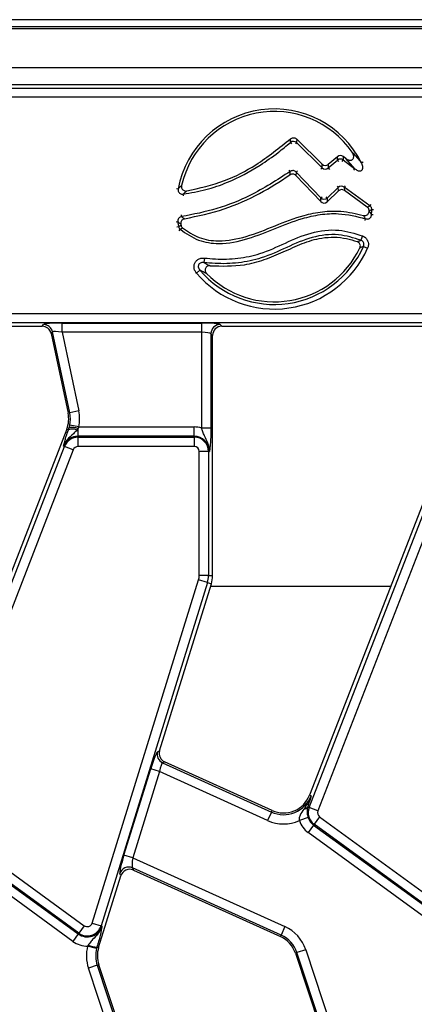
# Model space of a CAD drawing. Units: millimetres. Extents: x 75 to 2144, y 25 to 1460.
# Drawn here: x 348 to 390, y 859 to 965 of the extents above; entities that cross this region are included whole.
import ezdxf

# ---------------------------------------------------------------- set-up
doc = ezdxf.new("R2010")
doc.units = ezdxf.units.MM
doc.header["$LTSCALE"] = 5
doc.linetypes.add('SLD-Solid', pattern=[0])

msp = doc.modelspace()

# ---------------------------------------------------------------- linework, layer by layer
at = {"color": 7, "linetype": 'SLD-Solid', "lineweight": 25}
for p, q in [((1233.10379, 964.87625), (235.10379, 964.87625)), ((1242.60379, 963.87625), (243.60379, 963.87625)), ((338.35379, 964.13529), (647.85379, 964.13529)), ((1242.60379, 959.67625), (243.60379, 959.67625)), ((643.54504, 957.87625), (342.66254, 957.87625)), ((343.02012, 957.51867), (643.18746, 957.51867)), ((643.18746, 956.52248), (343.02012, 956.52248)), ((380.51905, 949.31577), (377.77698, 952.02052)), ((377.7643, 951.64002), (380.50471, 948.9369)), ((381.16879, 948.91176), (382.17479, 949.76406)), ((382.16556, 950.12296), (381.18314, 949.29063)), ((382.17479, 949.76406), (382.16556, 950.12296)), ((383.06151, 949.92602), (382.78242, 950.13882)), ((382.78242, 950.13882), (382.79165, 949.77993)), ((382.79165, 949.77993), (384.03406, 948.8326)), ((384.03406, 948.8326), (383.06151, 949.92602)), ((380.50471, 948.9369), (380.51905, 949.31577)), ((381.18314, 949.29063), (381.16879, 948.91176)), ((380.36058, 945.29429), (377.68562, 948.10515)), ((380.37038, 945.68986), (377.72259, 948.47218)), ((382.25824, 946.80671), (381.06653, 945.67262)), ((382.2827, 946.44373), (382.25824, 946.80671)), ((382.88623, 946.84902), (382.91069, 946.48604)), ((385.67029, 944.83578), (382.88623, 946.84902)), ((380.36058, 945.29429), (380.37038, 945.68986)), ((382.2827, 946.44373), (381.05674, 945.27704)), ((381.06653, 945.67262), (381.05674, 945.27704)), ((385.38493, 944.69684), (382.91069, 946.48604)), ((384.88524, 941.58976), (384.70395, 941.13195)), ((384.97268, 940.47426), (385.42269, 940.27438)), ((367.81884, 939.21929), (367.76591, 938.72974)), ((367.33813, 937.92088), (366.9633, 937.60157)), ((345.7059, 933.23003), (640.50169, 933.23003)), ((640.50169, 932.23383), (345.7059, 932.23383)), ((345.84753, 931.87625), (350.32701, 931.87625)), ((350.32701, 931.87625), (350.47488, 932.05886)), ((352.47783, 932.21858), (367.5298, 932.21858)), ((352.47783, 931.22239), (352.47783, 932.21858)), ((367.5298, 931.22239), (367.5298, 932.21858)), ((369.52219, 932.05886), (369.7048, 931.87625)), ((369.7048, 931.87625), (391.82701, 931.87625)), ((351.44931, 931.26978), (351.30144, 931.08718)), ((351.30144, 931.08718), (353.12569, 922.50475)), ((353.3043, 922.54272), (351.44931, 931.26978)), ((367.5298, 931.22239), (352.47783, 931.22239)), ((352.47783, 931.22239), (354.27873, 922.74984)), ((367.5298, 920.89987), (367.5298, 931.22239)), ((368.526, 931.06266), (368.526, 920.89987)), ((368.7086, 930.88006), (368.526, 931.06266)), ((368.7086, 905.02651), (368.7086, 930.88006)), ((353.3043, 922.54272), (353.12569, 922.50475)), ((354.27873, 922.74984), (353.3043, 922.54272)), ((353.23948, 920.95593), (353.30717, 921.23297)), ((354.2825, 921.03012), (353.30717, 921.23297)), ((352.98708, 920.79322), (337.65402, 881.38457)), ((353.16655, 920.72339), (352.98708, 920.79322)), ((353.16655, 920.72339), (353.23948, 920.95593)), ((354.19274, 920.84837), (354.07858, 920.69454)), ((354.2825, 921.03012), (354.19274, 920.84837)), ((354.19274, 920.84837), (354.19274, 920.03392)), ((354.2825, 921.03012), (366.7086, 921.03012)), ((366.7086, 920.03392), (366.7086, 921.03012)), ((368.526, 920.89987), (367.5298, 920.89987)), ((394.48708, 920.79322), (379.15402, 881.38457)), ((354.19274, 919.93119), (354.19274, 920.03392)), ((366.7086, 920.03392), (354.19274, 920.03392)), ((354.19274, 919.93119), (366.7086, 919.93119)), ((354.19274, 919.93119), (354.19274, 918.93499)), ((366.7086, 919.93119), (366.7086, 920.03392)), ((366.7086, 919.93119), (366.7086, 918.93499)), ((337.62172, 880.07412), (352.74363, 918.94007)), ((353.67203, 918.57885), (338.55012, 879.7129)), ((352.74363, 918.94007), (352.64788, 918.97733)), ((353.67203, 918.57885), (352.74363, 918.94007)), ((366.7086, 918.93499), (354.19274, 918.93499)), ((367.26734, 905.02651), (367.26734, 918.37625)), ((368.26353, 918.37625), (367.26734, 918.37625)), ((368.26353, 918.37625), (368.26353, 905.02651)), ((368.26353, 918.37625), (368.36627, 918.37625)), ((379.12172, 880.07412), (394.24363, 918.94007)), ((395.17203, 918.57885), (380.05012, 879.7129)), ((355.73052, 867.62836), (367.19725, 904.56436)), ((368.14865, 904.269), (356.68192, 867.333)), ((368.14865, 904.269), (367.19725, 904.56436)), ((368.26353, 905.02651), (367.26734, 905.02651)), ((368.14865, 904.269), (368.57371, 904.13704)), ((368.26353, 905.02651), (368.7086, 905.02651)), ((362.99693, 886.17341), (368.57371, 904.13704)), ((362.77468, 886.07342), (362.99693, 886.17341)), ((359.15207, 874.94319), (362.03277, 884.22233)), ((362.98417, 883.92697), (362.03277, 884.22233)), ((363.53831, 884.97015), (363.31607, 884.87015)), ((363.31607, 884.87015), (375.04829, 879.57183)), ((375.12344, 879.73825), (363.53831, 884.97015)), ((362.98417, 883.92697), (360.10347, 874.64783)), ((374.63827, 878.66393), (362.98417, 883.92697)), ((379.32419, 881.31836), (379.15402, 881.38457)), ((379.01584, 880.30559), (378.96193, 880.1363)), ((379.12172, 880.07412), (378.96193, 880.1363)), ((380.05012, 879.7129), (379.12172, 880.07412)), ((338.74241, 879.05828), (354.86849, 867.342)), ((375.04829, 879.57183), (374.63827, 878.66393)), ((375.04829, 879.57183), (375.12344, 879.73825)), ((379.00158, 878.97615), (378.05852, 878.65515)), ((380.24241, 879.05828), (379.65686, 878.25234)), ((380.24241, 879.05828), (396.36849, 867.342)), ((338.09648, 878.16922), (354.22255, 866.45294)), ((354.28294, 866.53606), (338.15686, 878.25234)), ((379.59648, 878.16922), (379.01093, 877.36328)), ((379.65686, 878.25234), (379.59648, 878.16922)), ((379.59648, 878.16922), (395.72255, 866.45294)), ((395.78294, 866.53606), (379.65686, 878.25234)), ((353.63701, 865.647), (337.51093, 877.36328)), ((395.13701, 865.647), (379.01093, 877.36328)), ((360.10347, 874.64783), (359.15207, 874.94319)), ((360.10347, 874.64783), (376.50204, 867.24216)), ((376.09202, 866.33426), (360.06494, 873.57216)), ((360.06494, 873.57216), (360.17807, 873.32071)), ((356.4167, 864.97756), (358.81666, 872.70816)), ((358.81666, 872.70816), (358.70352, 872.95961)), ((360.17807, 873.32071), (376.01687, 866.16784)), ((354.86849, 867.342), (354.28294, 866.53606)), ((355.73052, 867.62836), (356.68192, 867.333)), ((356.68192, 867.333), (356.78004, 867.30254)), ((376.50204, 867.24216), (376.09202, 866.33426)), ((354.22255, 866.45294), (353.63701, 865.647)), ((354.28294, 866.53606), (354.22255, 866.45294)), ((376.09202, 866.33426), (376.01687, 866.16784)), ((355.29369, 865.23467), (355.2377, 865.14047)), ((356.20179, 864.88959), (355.2377, 865.14047)), ((356.24159, 865.03193), (356.20179, 864.88959)), ((356.24159, 865.03193), (356.4167, 864.97756)), ((377.80215, 864.43793), (377.62887, 864.38031)), ((377.62887, 864.38031), (380.87733, 854.611)), ((378.74745, 864.75226), (377.80215, 864.43793)), ((381.0506, 854.66862), (377.80215, 864.43793)), ((378.74745, 864.75226), (381.99591, 854.98295)), ((356.26179, 863.08389), (355.31649, 862.76956)), ((356.26179, 863.08389), (356.43507, 863.14151)), ((356.26179, 863.08389), (359.51025, 853.31458)), ((359.68352, 853.3722), (356.43507, 863.14151)), ((358.56494, 853.00025), (355.31649, 862.76956))]:
    msp.add_line(p, q, dxfattribs=at)
at = {"color": 8, "linetype": 'SLD-Solid', "lineweight": 25}
for p, q in [((377.09826, 951.6635), (377.2234, 951.51735)), ((377.7643, 951.64002), (377.62918, 951.50304)), ((382.17479, 949.76406), (382.29916, 949.61726)), ((382.67499, 949.62693), (382.79165, 949.77993)), ((380.50471, 948.9369), (380.36959, 948.79992)), ((381.16879, 948.91176), (381.29317, 948.76496)), ((383.9174, 948.6796), (384.03406, 948.8326)), ((384.9455, 949.52967), (384.77331, 949.44384)), ((377.08264, 948.53551), (376.97196, 948.69289)), ((377.72259, 948.47218), (377.86196, 948.60482)), ((364.81477, 946.71705), (365.0039, 946.68169)), ((382.1256, 946.94609), (382.25824, 946.80671)), ((382.99898, 947.00493), (382.88623, 946.84902)), ((365.57394, 945.91183), (365.54977, 946.10272)), ((380.37038, 945.68986), (380.50976, 945.8225)), ((381.06653, 945.67262), (380.9339, 945.812)), ((385.78303, 944.99169), (385.67029, 944.83578)), ((365.36782, 943.6715), (365.33979, 943.86185)), ((385.14755, 943.26183), (385.20499, 943.44546)), ((386.03446, 943.85862), (385.84272, 943.87457)), ((386.06623, 944.41557), (385.87392, 944.42152)), ((364.95317, 943.10765), (364.76311, 943.07768)), ((365.04931, 942.58429), (364.86101, 942.54475)), ((365.0919, 942.16014), (365.21533, 942.30774)), ((368.49275, 903.87625), (387.90505, 903.87625))]:
    msp.add_line(p, q, dxfattribs=at)
at = {"color": 7, "linetype": 'SLD-Solid', "lineweight": 25}
for centre, radius, start, end in [((375.35182, 944.74742), 10.52715, 26.4953097, 169.412232), ((375.35182, 944.74742), 10.24735, 34.8206283, 167.1147943), ((377.41767, 951.26575), 0.51013, 47.196489, 128.7656112), ((382.49365, 949.36652), 0.50961, 54.2140031, 128.7327285), ((380.72771, 946.05448), 0.51051, 225.5789711, 311.5828118), ((375.35182, 944.74742), 10.24735, 357.27868, 357.3583742), ((375.35182, 944.74742), 10.52715, 355.2439316, 358.2259763), ((375.35182, 944.74742), 10.52715, 188.9612151, 191.8576658), ((375.35182, 944.74742), 10.24735, 190.6121983, 191.2849358), ((375.35182, 944.74742), 11.01955, 220.4263579, 336.0513028), ((375.35182, 944.74742), 10.52715, 220.4263579, 336.0513028), ((375.35182, 944.74742), 10.24735, 224.6262029, 334.30942), ((350.46798, 931.05414), 1.00474, 12.3934796, 89.6065204), ((369.53111, 931.05375), 1.00515, 90.5081258, 179.4918742), ((350.19125, 921.88102), 3, 338.7400497, 12), ((350.19125, 921.88102), 3.1826, 348.2511248, 12), ((350.19125, 921.88102), 4.1788, 348.2511248, 12), ((353.59191, 919.74), 1.07144, 62.9854257, 113.3908264), ((353.52567, 919.21422), 1.76506, 67.7942923, 99.3311409), ((366.7086, 918.37625), 2.65387, 71.9747235, 90), ((354.19274, 918.37625), 1.65767, 90, 158.7400497), ((354.19274, 918.37625), 1.55493, 90, 158.7400497), ((366.7086, 918.37625), 1.65767, 0, 90), ((366.7086, 918.37625), 1.55493, 0, 90), ((354.19274, 918.37625), 0.55874, 90, 158.7400497), ((366.7086, 918.37625), 0.55874, 0, 90), ((365.7086, 905.02651), 1.55874, 342.7531165, 0), ((365.7086, 905.02651), 2.55493, 342.7531165, 0), ((365.7086, 905.02651), 3, 342.7531165, 0), ((363.73664, 885.7828), 1.00489, 163.1899679, 245.2590112), ((376.35818, 882.47237), 3.1826, 245.6958626, 338.7400497), ((376.35818, 882.47237), 3, 245.6958626, 338.7400497), ((378.4994, 880.44645), 0.55689, 274.9561778, 326.1557039), ((380.57083, 879.51031), 1.55493, 158.7400497, 234), ((380.57083, 879.51031), 1.65767, 198.7978893, 234), ((380.57083, 879.51031), 0.55874, 158.7400497, 234), ((376.35818, 882.47237), 4.1788, 245.6958626, 294.009992), ((380.57083, 879.51031), 2.65387, 198.7978893, 234), ((359.66063, 872.65157), 1.00546, 66.2895392, 162.1594399), ((355.19691, 867.79402), 1.65767, 234, 342.7531165), ((355.19691, 867.79402), 1.55493, 234, 342.7531165), ((355.19691, 867.79402), 0.55874, 234, 342.7531165), ((374.78213, 863.43372), 4.1788, 18.3928188, 65.6958626), ((374.78213, 863.43372), 3, 18.3928188, 65.6958626), ((374.78213, 863.43372), 3.1826, 18.3928188, 65.6958626), ((355.19691, 867.79402), 2.65387, 234, 270.8806971), ((359.28181, 864.0881), 4.1788, 165.4137456, 198.3928188), ((356.4705, 868.41942), 3.39522, 249.7200092, 266.1340857), ((359.28181, 864.0881), 3, 162.7531165, 198.3928188), ((359.28181, 864.0881), 3.1826, 165.4137456, 198.3928188)]:
    msp.add_arc(centre, radius, start, end, dxfattribs=at)
for centre, major_axis, ratio, start_param, end_param in [((382.48436, 949.72762), (-0.01318, 0.51247), 0.975348394, 5.618176378, 6.948194236), ((380.85207, 949.32892), (0.0205, 0.54145), 0.922788378, 2.414683666, 3.868501641), ((380.86562, 949.68705), (-0.01945, -0.51371), 0.972623037, 5.556276319, 7.010094295), ((382.60037, 946.41029), (-0.03621, 0.53737), 0.928353206, 5.602388355, 6.96398226), ((382.62349, 946.06717), (-0.03448, 0.51181), 0.974711976, 5.602388355, 6.96398226), ((380.71782, 945.65538), (-0.01276, -0.51515), 0.970287525, 5.512866274, 7.05350434), ((350.32084, 930.87243), (-0.6333, -0.78206), 0.993722827, 2.463991888, 3.819193419), ((352.51502, 932.04361), (2.04502, -0.00321), 0.085548312, 1.589118342, 3.072648206), ((367.5298, 932.04361), (2, 0), 0.087488664, 0.087266463, 1.570796327), ((369.71242, 930.87243), (-0.7125, 0.7125), 0.992432509, 5.501585242, 7.064785372), ((352.51502, 931.04741), (1.06667, -0.21897), 0.150865597, 1.636614932, 3.120144796), ((367.5298, 931.04741), (1, 0), 0.174977327, 0.087266463, 1.570796327), ((363.95761, 885.88223), (0.91814, 0.4131), 0.993252167, 2.42113893, 3.862046377), ((362.19346, 884.14976), (0.59573, 1.92533), 0.086815732, 0.076436293, 1.559966157), ((363.14486, 883.8544), (0.17897, 1.01544), 0.165840077, 0.044993186, 1.52852305), ((359.31276, 874.87062), (0.59573, 1.92533), 0.086815732, 1.559966157, 3.043496021), ((360.26416, 874.57526), (0.17897, 1.01544), 0.165840077, 1.52852305, 3.012052914), ((359.77278, 872.4023), (-0.41388, 0.91987), 0.991386187, 5.440496007, 7.125874608)]:
    msp.add_ellipse(centre, major_axis=major_axis, ratio=ratio, start_param=start_param, end_param=end_param, dxfattribs=at)
for points, knots in [([(365.91574, 946.43583), (367.2986, 946.74778), (369.91338, 947.33765), (373.69461, 949.31542), (375.89344, 951.07148), (377.10811, 952.04155)], [0, 0, 0, 0, 0.334404083, 0.6323130151, 1, 1, 1, 1]), ([(377.09826, 951.6635), (377.09969, 951.71565), (377.10245, 951.81613), (377.10568, 951.9422), (377.10749, 952.01611), (377.10811, 952.04155)], [0, 0, 0, 0, 0.414344817, 0.798393658, 1, 1, 1, 1]), ([(377.10811, 952.04155), (377.15368, 952.07406), (377.24485, 952.13908), (377.41228, 952.17208), (377.57775, 952.15033), (377.70043, 952.08969), (377.75894, 952.03682), (377.77698, 952.02052)], [0, 0, 0, 0, 0.226879617, 0.453907424, 0.677752527, 0.900630076, 1, 1, 1, 1]), ([(377.77698, 952.02052), (377.77617, 951.99491), (377.77382, 951.92052), (377.76964, 951.79364), (377.76612, 951.69251), (377.7643, 951.64002)], [0, 0, 0, 0, 0.201606531, 0.58565547, 1, 1, 1, 1]), ([(365.54977, 946.10272), (366.36277, 946.24041), (367.9891, 946.51585), (370.80117, 947.50138), (373.41182, 948.88783), (375.61318, 950.4306), (376.66284, 951.30202), (377.09826, 951.6635)], [0, 0, 0, 0, 0.190080969, 0.380244301, 0.685096852, 0.869371144, 1, 1, 1, 1]), ([(383.06151, 949.92602), (383.15245, 949.86743), (383.29453, 949.77589), (383.51153, 949.73969), (383.66216, 949.76026), (383.78004, 949.82159), (383.86262, 949.91318), (383.91589, 950.03935), (383.92832, 950.2123), (383.87855, 950.41257), (383.80137, 950.53835), (383.76431, 950.59875)], [0, 0, 0, 0, 0.198457461, 0.310092529, 0.400706936, 0.476307736, 0.55207416, 0.624949061, 0.726808966, 0.868829088, 1, 1, 1, 1]), ([(383.76431, 950.59875), (383.93338, 950.4156), (384.30638, 950.01156), (384.60826, 949.64451), (384.77331, 949.44384)], [0, 0, 0, 0, 0.453282624, 1, 1, 1, 1]), ([(384.03406, 948.8326), (384.12298, 948.76496), (384.26671, 948.65564), (384.48186, 948.592), (384.61682, 948.59335), (384.71082, 948.61814), (384.77747, 948.65698), (384.84256, 948.72145), (384.87479, 948.77914), (384.90726, 948.87404), (384.922, 949.00164), (384.88808, 949.20241), (384.82553, 949.35127), (384.77899, 949.43377), (384.77331, 949.44384)], [0, 0, 0, 0, 0.204046714, 0.329791345, 0.397772046, 0.441593522, 0.499420507, 0.529341691, 0.600608253, 0.612074779, 0.706923505, 0.825888193, 0.978750775, 1, 1, 1, 1]), ([(377.08264, 948.53551), (375.65617, 947.62261), (373.15759, 946.02359), (369.17461, 944.4213), (366.64685, 943.92342), (365.36782, 943.6715)], [0, 0, 0, 0, 0.396605465, 0.694684626, 1, 1, 1, 1]), ([(365.68639, 943.43724), (367.12649, 943.74607), (369.92578, 944.34639), (373.73291, 946.03647), (375.97419, 947.479), (377.04846, 948.17042)], [0, 0, 0, 0, 0.3555370725, 0.6911002102, 1, 1, 1, 1]), ([(377.04846, 948.17042), (377.05617, 948.25178), (377.06769, 948.37335), (377.07893, 948.49521), (377.08264, 948.53551)], [0, 0, 0, 0, 0.669248385, 1, 1, 1, 1]), ([(377.68562, 948.10515), (377.64338, 948.14174), (377.55888, 948.21494), (377.39554, 948.26345), (377.22861, 948.2577), (377.11316, 948.21322), (377.05804, 948.17676), (377.04846, 948.17042)], [0, 0, 0, 0, 0.239066163, 0.478269142, 0.714586983, 0.950406619, 1, 1, 1, 1]), ([(377.72259, 948.47218), (377.68075, 948.51035), (377.59775, 948.58607), (377.43329, 948.63727), (377.26488, 948.63001), (377.14857, 948.582), (377.09316, 948.54293), (377.08264, 948.53551)], [0, 0, 0, 0, 0.240101546, 0.476275614, 0.709139018, 0.944795, 1, 1, 1, 1]), ([(377.72259, 948.47218), (377.71856, 948.43167), (377.70989, 948.34438), (377.69756, 948.22205), (377.68921, 948.14027), (377.68562, 948.10515)], [0, 0, 0, 0, 0.330753365, 0.712546906, 1, 1, 1, 1]), ([(365.0039, 946.68169), (364.99612, 946.62308), (364.98083, 946.50784), (365.0326, 946.33885), (365.13667, 946.20379), (365.28155, 946.11804), (365.42615, 946.08926), (365.51532, 946.09897), (365.54977, 946.10272)], [0, 0, 0, 0, 0.187825855, 0.369341116, 0.542270509, 0.712683176, 0.889008679, 1, 1, 1, 1]), ([(365.0039, 946.68169), (365.03712, 946.71443), (365.15407, 946.82967), (365.27554, 946.94791), (365.36251, 947.03256)], [0, 0, 0, 0, 0.28401586, 1, 1, 1, 1]), ([(365.36251, 947.03256), (365.35508, 946.97583), (365.34019, 946.8623), (365.39067, 946.69641), (365.48921, 946.56006), (365.62605, 946.46758), (365.77467, 946.42507), (365.87216, 946.4325), (365.91574, 946.43583)], [0, 0, 0, 0, 0.177528811, 0.355296389, 0.527492079, 0.695325548, 0.863793135, 1, 1, 1, 1]), ([(365.91574, 946.43583), (365.82704, 946.3555), (365.70313, 946.24331), (365.5837, 946.13381), (365.54977, 946.10272)], [0, 0, 0, 0, 0.71596695, 1, 1, 1, 1]), ([(385.38493, 944.69684), (385.44641, 944.72657), (385.54177, 944.77271), (385.63659, 944.81924), (385.67029, 944.83578)], [0, 0, 0, 0, 0.644639819, 1, 1, 1, 1]), ([(385.58828, 944.27513), (385.58531, 944.33054), (385.57939, 944.44138), (385.50473, 944.59183), (385.42399, 944.6626), (385.38493, 944.69684)], [0, 0, 0, 0, 0.340440768, 0.6809618661, 1, 1, 1, 1]), ([(385.87392, 944.42152), (385.8709, 944.47715), (385.86489, 944.58811), (385.78839, 944.73611), (385.70822, 944.80377), (385.67029, 944.83578)], [0, 0, 0, 0, 0.346287768, 0.690711207, 1, 1, 1, 1]), ([(365.36782, 943.6715), (365.3119, 943.6595), (365.20126, 943.63576), (365.06299, 943.53128), (364.97172, 943.38961), (364.93733, 943.24024), (364.94849, 943.14683), (364.95317, 943.10765)], [0, 0, 0, 0, 0.217850464, 0.4310192, 0.639303952, 0.848736022, 1, 1, 1, 1]), ([(365.21533, 942.30774), (365.85305, 941.86745), (367.10169, 941.00538), (369.71784, 940.63174), (372.53382, 941.21924), (375.45265, 942.39602), (378.00249, 943.41904), (380.3033, 943.94117), (382.62558, 944.0895), (384.23537, 943.68756), (385.20499, 943.44546)], [0, 0, 0, 0, 0.110126216, 0.215625793, 0.368835369, 0.518716236, 0.668561812, 0.763013982, 0.857256286, 1, 1, 1, 1]), ([(365.68639, 943.43724), (365.63205, 943.42316), (365.52332, 943.39498), (365.39014, 943.28763), (365.30087, 943.14676), (365.2642, 942.99682), (365.27505, 942.90144), (365.27974, 942.86026)], [0, 0, 0, 0, 0.212654582, 0.425473821, 0.634680834, 0.84226902, 1, 1, 1, 1]), ([(365.36782, 943.6715), (365.40135, 943.64642), (365.47486, 943.59143), (365.58106, 943.51335), (365.6541, 943.46057), (365.68639, 943.43724)], [0, 0, 0, 0, 0.318666049, 0.698781447, 1, 1, 1, 1]), ([(365.47515, 942.45619), (366.04743, 942.06886), (367.21109, 941.28128), (369.65803, 940.91688), (372.45983, 941.48373), (375.44428, 942.6956), (378.13072, 943.765), (380.5332, 944.2551), (382.70711, 944.33727), (384.16056, 943.99772), (384.96008, 943.81093)], [0, 0, 0, 0, 0.101021654, 0.2054135, 0.354649335, 0.518126963, 0.681509099, 0.780465972, 0.879238028, 1, 1, 1, 1]), ([(384.96008, 943.81093), (385.01577, 943.80057), (385.12722, 943.77982), (385.29428, 943.82097), (385.43555, 943.91128), (385.53672, 944.0429), (385.57976, 944.16676), (385.58594, 944.24092), (385.58761, 944.2609)], [0, 0, 0, 0, 0.190000097, 0.380204235, 0.565763272, 0.748231887, 0.932184236, 1, 1, 1, 1]), ([(385.20499, 943.44546), (385.18162, 943.48126), (385.12621, 943.56612), (385.04462, 943.68797), (384.98567, 943.7737), (384.96008, 943.81093)], [0, 0, 0, 0, 0.292265676, 0.692667912, 1, 1, 1, 1]), ([(385.20499, 943.44546), (385.26163, 943.4312), (385.37321, 943.40312), (385.54555, 943.43544), (385.69112, 943.52299), (385.79403, 943.65674), (385.83523, 943.78168), (385.8412, 943.85576), (385.84272, 943.87457)], [0, 0, 0, 0, 0.195505248, 0.385178411, 0.567483184, 0.7485133, 0.93610558, 1, 1, 1, 1]), ([(385.58761, 944.2609), (385.6143, 944.22151), (385.67576, 944.13081), (385.76074, 944.002), (385.81839, 943.91239), (385.84272, 943.87457)], [0, 0, 0, 0, 0.307344822, 0.70774595, 1, 1, 1, 1]), ([(385.87392, 944.42152), (385.8402, 944.40412), (385.74529, 944.35515), (385.64982, 944.3065), (385.58828, 944.27513)], [0, 0, 0, 0, 0.355356941, 1, 1, 1, 1]), ([(365.27974, 942.86026), (365.24663, 942.88494), (365.17172, 942.94074), (365.06285, 943.0232), (364.98752, 943.0812), (364.95317, 943.10765)], [0, 0, 0, 0, 0.301228022, 0.681343686, 1, 1, 1, 1]), ([(365.04931, 942.58429), (365.07998, 942.60335), (365.14516, 942.64386), (365.2296, 942.6965), (365.28338, 942.73013), (365.30259, 942.74213)], [0, 0, 0, 0, 0.363696364, 0.772737291, 1, 1, 1, 1]), ([(365.04931, 942.58429), (365.06493, 942.53097), (365.09618, 942.42432), (365.17561, 942.3466), (365.21533, 942.30774)], [0, 0, 0, 0, 0.4999735586, 1, 1, 1, 1]), ([(365.47515, 942.45619), (365.41994, 942.42464), (365.33319, 942.37506), (365.24676, 942.32569), (365.21533, 942.30774)], [0, 0, 0, 0, 0.636306748, 1, 1, 1, 1]), ([(365.30259, 942.74213), (365.31885, 942.68693), (365.35136, 942.57653), (365.43388, 942.4963), (365.47515, 942.45619)], [0, 0, 0, 0, 0.4999692132, 1, 1, 1, 1]), ([(384.70395, 941.13195), (383.90728, 941.38201), (382.19398, 941.91979), (379.3638, 941.54984), (376.68942, 940.36889), (374.13307, 939.17655), (371.50243, 938.63355), (369.40962, 938.57571), (368.16946, 938.69192), (367.76591, 938.72974)], [0, 0, 0, 0, 0.141830916, 0.305020366, 0.473796533, 0.642893954, 0.786582099, 0.930551749, 1, 1, 1, 1]), ([(367.81884, 939.21929), (368.21307, 939.18233), (369.41428, 939.06972), (371.43811, 939.12373), (374.01304, 939.6566), (376.54763, 940.84218), (379.2837, 942.04317), (382.22742, 942.42153), (384.04242, 941.85352), (384.88524, 941.58976)], [0, 0, 0, 0, 0.067338508, 0.205180299, 0.342742709, 0.511170751, 0.679279942, 0.851069501, 1, 1, 1, 1]), ([(368.44668, 938.38576), (369.68409, 938.34955), (371.66305, 938.29166), (374.2953, 939.00745), (376.33815, 939.86555), (378.3401, 940.81043), (380.60894, 941.51801), (382.69238, 941.49082), (383.92408, 941.10312), (384.30847, 940.98212)], [0, 0, 0, 0, 0.224798223, 0.359513305, 0.494662723, 0.629890595, 0.76416088, 0.926397732, 1, 1, 1, 1]), ([(384.88524, 941.58976), (384.96377, 941.55159), (385.14044, 941.46571), (385.35513, 941.23763), (385.49432, 940.93452), (385.52941, 940.59408), (385.45825, 940.38092), (385.42269, 940.27438)], [0, 0, 0, 0, 0.164660909, 0.370434871, 0.57790945, 0.789037802, 1, 1, 1, 1]), ([(384.30847, 940.98212), (384.34654, 940.99653), (384.43768, 941.03104), (384.56951, 941.08097), (384.66251, 941.11623), (384.70395, 941.13195)], [0, 0, 0, 0, 0.28441667, 0.681075612, 1, 1, 1, 1]), ([(384.5862, 940.30508), (384.60565, 940.35791), (384.64456, 940.4636), (384.63221, 940.6346), (384.5671, 940.78812), (384.45618, 940.91333), (384.35757, 940.95925), (384.30847, 940.98212)], [0, 0, 0, 0, 0.203412793, 0.407003207, 0.606640013, 0.804142508, 1, 1, 1, 1]), ([(384.97268, 940.47426), (384.93213, 940.45654), (384.84115, 940.4168), (384.71231, 940.36041), (384.62335, 940.32138), (384.5862, 940.30508)], [0, 0, 0, 0, 0.3189466938, 0.7156053675, 1, 1, 1, 1]), ([(384.97268, 940.47426), (384.99254, 940.52803), (385.03182, 940.63437), (385.01771, 940.80735), (384.94688, 940.96029), (384.83526, 941.07306), (384.7447, 941.11367), (384.70395, 941.13195)], [0, 0, 0, 0, 0.2140950122, 0.4233859108, 0.6274835854, 0.8323813185, 1, 1, 1, 1]), ([(366.9633, 937.60157), (366.8909, 937.70435), (366.75727, 937.89403), (366.68749, 938.226), (366.71729, 938.53983), (366.85538, 938.83539), (367.10561, 939.07666), (367.44607, 939.22548), (367.69472, 939.22135), (367.81884, 939.21929)], [0, 0, 0, 0, 0.156560012, 0.288946111, 0.416521575, 0.547390699, 0.690102507, 0.845297554, 1, 1, 1, 1]), ([(367.76591, 938.72974), (367.69585, 938.73587), (367.56053, 938.74773), (367.38361, 938.69099), (367.2828, 938.61307), (367.21582, 938.53189), (367.18593, 938.4695), (367.16057, 938.36812), (367.1578, 938.25027), (367.2129, 938.07502), (367.29329, 937.97607), (367.33813, 937.92088)], [0, 0, 0, 0, 0.167328734, 0.323252037, 0.423160483, 0.457089625, 0.564762084, 0.576728118, 0.697506081, 0.831256396, 1, 1, 1, 1]), ([(367.76591, 938.72974), (367.78994, 938.71686), (367.97578, 938.61733), (368.2021, 938.50221), (368.41049, 938.40299), (368.44668, 938.38576)], [0, 0, 0, 0, 0.109344776, 0.8453320924, 1, 1, 1, 1]), ([(368.44668, 938.38576), (368.38353, 938.38484), (368.25702, 938.38301), (368.08674, 938.30204), (367.9651, 938.17582), (367.90244, 938.02579), (367.89374, 937.8692), (367.93587, 937.7134), (368.0021, 937.60862), (368.04993, 937.55816), (368.05873, 937.54888)], [0, 0, 0, 0, 0.154079976, 0.30869999, 0.449470411, 0.57695873, 0.700466706, 0.828823795, 0.968500934, 1, 1, 1, 1]), ([(368.05873, 937.54888), (368.02034, 937.56755), (367.7994, 937.67501), (367.55987, 937.7995), (367.36352, 937.90699), (367.33813, 937.92088)], [0, 0, 0, 0, 0.1547952897, 0.8907445544, 1, 1, 1, 1]), ([(354.07858, 920.69454), (353.9525, 920.56318), (353.59895, 920.19484), (353.12685, 919.80699), (352.8004, 919.33209), (352.69302, 919.10406), (352.6488, 918.97988), (352.64788, 918.97733)], [0, 0, 0, 0, 0.238938629, 0.669994097, 0.826696762, 0.996431753, 1, 1, 1, 1]), ([(352.80317, 919.59668), (352.84313, 919.73501), (352.93696, 920.05985), (353.08281, 920.48138), (353.16655, 920.72339)], [0, 0, 0, 0, 0.425865245, 1, 1, 1, 1]), ([(368.36627, 918.37625), (368.36635, 918.37897), (368.36882, 918.46456), (368.36316, 918.62946), (368.31865, 918.9324), (368.16984, 919.43048), (367.88506, 919.94298), (367.6514, 920.47777), (367.56661, 920.7721), (367.5298, 920.89987)], [0, 0, 0, 0, 0.003030181, 0.095603522, 0.183801966, 0.345602674, 0.67731499, 0.859921889, 1, 1, 1, 1]), ([(368.526, 920.89987), (368.52424, 920.67549), (368.52048, 920.19676), (368.48689, 919.44699), (368.44072, 918.92636), (368.40154, 918.61981), (368.38192, 918.48087), (368.37173, 918.41234), (368.3665, 918.37774), (368.36627, 918.37625)], [0, 0, 0, 0, 0.205104413, 0.437613738, 0.754732153, 0.875722296, 0.936476565, 0.997265981, 1, 1, 1, 1]), ([(352.64788, 918.97733), (352.64821, 918.97879), (352.66014, 919.03188), (352.68463, 919.13868), (352.7319, 919.33481), (352.77632, 919.49803), (352.80317, 919.59668)], [0, 0, 0, 0, 0.008016682, 0.289660905, 0.570685206, 1, 1, 1, 1]), ([(379.32419, 881.31836), (379.32297, 881.31492), (379.30024, 881.25134), (379.10866, 880.74459), (378.81036, 880.29117), (378.54751, 879.89164)], [0, 0, 0, 0, 0.006745525, 0.124786008, 1, 1, 1, 1]), ([(379.32419, 881.31836), (379.32355, 881.31619), (379.22747, 880.99191), (379.1213, 880.6476), (379.01584, 880.30559)], [0, 0, 0, 0, 0.006702696, 1, 1, 1, 1]), ([(378.54751, 879.89164), (378.39277, 879.68228), (378.16567, 879.37501), (378.01867, 878.92706), (378.04802, 878.72678), (378.05852, 878.65515)], [0, 0, 0, 0, 0.578715597, 0.849328008, 1, 1, 1, 1]), ([(378.96193, 880.1363), (378.92785, 879.96984), (378.87446, 879.70902), (378.91136, 879.28157), (378.97693, 879.05958), (379.00158, 878.97615)], [0, 0, 0, 0, 0.524062318, 0.821143251, 1, 1, 1, 1]), ([(356.78004, 867.30254), (356.77931, 867.29993), (356.7563, 867.21745), (356.702, 867.06164), (356.56966, 866.78552), (356.27988, 866.35396), (355.85589, 865.94893), (355.49723, 865.53397), (355.3471, 865.3132), (355.29369, 865.23467)], [0, 0, 0, 0, 0.003153983, 0.09950955, 0.191311475, 0.359722797, 0.704987724, 0.895055306, 1, 1, 1, 1]), ([(356.78004, 867.30254), (356.77982, 867.30105), (356.77455, 867.26646), (356.76398, 867.19802), (356.74147, 867.05938), (356.71209, 866.89086), (356.68185, 866.74036), (356.66849, 866.67384)], [0, 0, 0, 0, 0.008015717, 0.1862407971, 0.3643628292, 0.7190870435, 1, 1, 1, 1]), ([(356.66849, 866.67384), (356.63151, 866.50449), (356.55582, 866.15787), (356.40213, 865.57473), (356.28625, 865.18292), (356.24159, 865.03193)], [0, 0, 0, 0, 0.369963985, 0.757212445, 1, 1, 1, 1])]:
    msp.add_open_spline(points, degree=3, knots=knots, dxfattribs=at)

doc.saveas('drawing.dxf')
